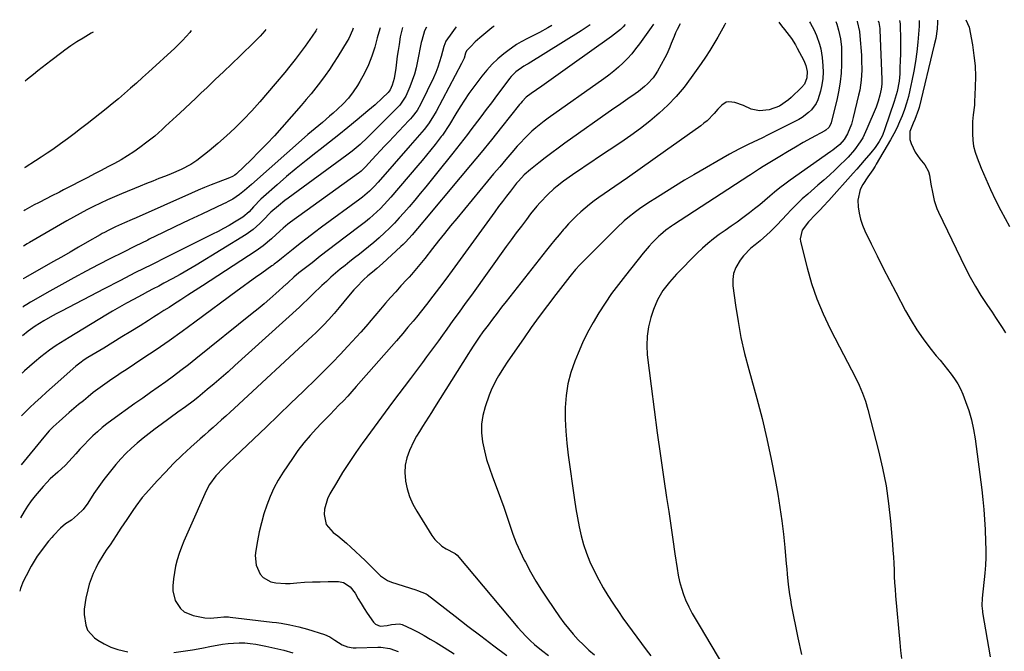
# Model space of a CAD drawing. Units: inches. Extents: x 1846754 to 1852059, y 452922 to 458225.
# Drawn here: x 1846809 to 1847255, y 457871 to 458157 of the extents above; entities that cross this region are included whole.
import ezdxf

# ---------------------------------------------------------------- set-up
doc = ezdxf.new("R2010")
doc.units = ezdxf.units.IN
doc.header["$MEASUREMENT"] = 0
doc.layers.add('7', color=7, linetype='Continuous')
doc.layers.add('8', color=7, linetype='Continuous')

msp = doc.modelspace()

# ---------------------------------------------------------------- linework, layer by layer
at = {"layer": '7', "color": 18}
for points in [[(1847178.6, 458156.29, 1784), (1847179.06, 458155.02, 1784), (1847179.79, 458152.3, 1784), (1847180.59, 458148.5, 1784), (1847181.06, 458144.64, 1784), (1847181.11, 458143.35, 1784), (1847181.13, 458142.06, 1784), (1847181.09, 458136.79, 1784), (1847180.92, 458132.88, 1784), (1847180.57, 458128.99, 1784), (1847179.94, 458125.13, 1784), (1847179.14, 458121.3, 1784), (1847176.45, 458110.39, 1784), (1847176.27, 458109.81, 1784), (1847175.38, 458108.25, 1784), (1847174.04, 458107.03, 1784), (1847173.52, 458106.71, 1784), (1847167.39, 458103.35, 1784), (1847163.8, 458101.35, 1784), (1847160.23, 458099.31, 1784), (1847156.69, 458097.24, 1784), (1847153.16, 458095.13, 1784), (1847145.53, 458090.49, 1784), (1847143.9, 458089.47, 1784), (1847139.9, 458086.77, 1784), (1847139.09, 458086.24, 1784), (1847104.98, 458064.01, 1784), (1847104.1, 458063.42, 1784), (1847101.49, 458061.6, 1784), (1847099.03, 458059.59, 1784), (1847098.26, 458058.86, 1784), (1847095.34, 458055.96, 1784), (1847093.92, 458054.45, 1784), (1847091.23, 458051.29, 1784), (1847083.13, 458041.14, 1784), (1847079.96, 458037.03, 1784), (1847076.89, 458032.85, 1784), (1847073.96, 458028.57, 1784), (1847071.12, 458024.23, 1784), (1847068.48, 458019.77, 1784), (1847065.99, 458015.23, 1784), (1847063.75, 458010.57, 1784), (1847061.67, 458005.82, 1784), (1847060.2, 458002.2, 1784), (1847058.45, 457997.11, 1784), (1847057.08, 457991.94, 1784), (1847056.28, 457986.65, 1784), (1847055.87, 457981.28, 1784), (1847055.88, 457975.86, 1784), (1847056.07, 457970.45, 1784), (1847056.52, 457965.06, 1784), (1847057.15, 457959.67, 1784), (1847060.01, 457939.37, 1784), (1847060.65, 457935.25, 1784), (1847061.37, 457931.16, 1784), (1847062.21, 457927.08, 1784), (1847063.12, 457923.02, 1784), (1847064.22, 457919.02, 1784), (1847065.5, 457915.09, 1784), (1847067.05, 457911.25, 1784), (1847068.77, 457907.47, 1784), (1847071.04, 457903.07, 1784), (1847073.04, 457899.48, 1784), (1847075.17, 457895.97, 1784), (1847077.39, 457892.51, 1784), (1847078.01, 457891.58, 1784), (1847080.01, 457888.64, 1784), (1847082.03, 457885.72, 1784), (1847084.08, 457882.81, 1784), (1847086.15, 457879.93, 1784), (1847088.25, 457877.06, 1784), (1847090.37, 457874.2, 1784), (1847092.5, 457871.36, 1784), (1847094.64, 457868.52, 1784)], [(1847188.19, 458156.42, 1782), (1847188.21, 458156.37, 1782), (1847189.27, 458151.7, 1782), (1847189.47, 458149.79, 1782), (1847190.1, 458141.02, 1782), (1847190.22, 458138.74, 1782), (1847190.26, 458134.18, 1782), (1847190, 458129.62, 1782), (1847189.35, 458125.11, 1782), (1847188.87, 458122.87, 1782), (1847186.44, 458112.76, 1782), (1847185.58, 458109.77, 1782), (1847183.85, 458105.38, 1782), (1847182.36, 458102.76, 1782), (1847180.33, 458100.53, 1782), (1847177.19, 458097.92, 1782), (1847176.29, 458097.26, 1782), (1847157.82, 458084.3, 1782), (1847155.43, 458082.56, 1782), (1847153.09, 458080.78, 1782), (1847150.8, 458078.91, 1782), (1847148.55, 458077, 1782), (1847146.32, 458075.07, 1782), (1847144.05, 458073.18, 1782), (1847141.74, 458071.35, 1782), (1847139.4, 458069.55, 1782), (1847136.42, 458067.31, 1782), (1847133.78, 458065.35, 1782), (1847131.11, 458063.41, 1782), (1847128.42, 458061.51, 1782), (1847125.72, 458059.64, 1782), (1847123.06, 458057.7, 1782), (1847120.49, 458055.67, 1782), (1847118.04, 458053.49, 1782), (1847115.67, 458051.21, 1782), (1847106.34, 458041.69, 1782), (1847103.1, 458038.09, 1782), (1847100.18, 458034.23, 1782), (1847097.73, 458030.09, 1782), (1847095.91, 458025.63, 1782), (1847094.71, 458021.98, 1782), (1847093.64, 458017.83, 1782), (1847092.94, 458013.63, 1782), (1847092.81, 458009.38, 1782), (1847093.05, 458005.1, 1782), (1847094.79, 457990.89, 1782), (1847096.13, 457980.33, 1782), (1847097.53, 457969.78, 1782), (1847099.02, 457959.24, 1782), (1847100.57, 457948.71, 1782), (1847101.82, 457940.4, 1782), (1847102.78, 457934.03, 1782), (1847103.73, 457927.66, 1782), (1847104.66, 457921.29, 1782), (1847105.58, 457914.91, 1782), (1847106.55, 457908.19, 1782), (1847107.08, 457905.2, 1782), (1847107.73, 457902.25, 1782), (1847108.58, 457899.34, 1782), (1847109.55, 457896.46, 1782), (1847110.46, 457894.04, 1782), (1847111.83, 457890.82, 1782), (1847113.47, 457887.73, 1782), (1847114.35, 457886.22, 1782), (1847116.14, 457883.2, 1782), (1847117.04, 457881.69, 1782), (1847127.2, 457864.63, 1782)], [(1847207.39, 458156.69, 1778), (1847207.64, 458155.3, 1778), (1847207.8, 458147.74, 1778), (1847207.83, 458144.66, 1778), (1847207.82, 458141.58, 1778), (1847207.74, 458138.51, 1778), (1847207.62, 458135.43, 1778), (1847207.48, 458132.5, 1778), (1847207.2, 458129.29, 1778), (1847206.32, 458124.5, 1778), (1847205.5, 458121.47, 1778), (1847205.02, 458119.97, 1778), (1847200.8, 458107.54, 1778), (1847199.63, 458104.62, 1778), (1847198.15, 458101.83, 1778), (1847196.41, 458099.2, 1778), (1847194.45, 458096.72, 1778), (1847191.44, 458093.26, 1778), (1847189.74, 458091.31, 1778), (1847188.03, 458089.37, 1778), (1847186.32, 458087.44, 1778), (1847175.35, 458075.09, 1778), (1847172.85, 458072.35, 1778), (1847171.58, 458071.01, 1778), (1847169.31, 458068.69, 1778), (1847166.07, 458065.38, 1778), (1847163.33, 458061.68, 1778), (1847162.37, 458057.74, 1778), (1847162.53, 458056.47, 1778), (1847165.5, 458044.62, 1778), (1847167.55, 458037.49, 1778), (1847169.92, 458030.49, 1778), (1847172.77, 458023.67, 1778), (1847175.95, 458016.97, 1778), (1847180.24, 458008.67, 1778), (1847182.04, 458005.21, 1778), (1847183.84, 458001.74, 1778), (1847185.64, 457998.28, 1778), (1847187.45, 457994.81, 1778), (1847189.13, 457991.3, 1778), (1847190.65, 457987.73, 1778), (1847191.92, 457984.06, 1778), (1847193.03, 457980.33, 1778), (1847197.92, 457961.53, 1778), (1847199.76, 457953.63, 1778), (1847201.33, 457945.69, 1778), (1847202.48, 457937.68, 1778), (1847203.37, 457929.62, 1778), (1847204.23, 457919.27, 1778), (1847204.45, 457916.35, 1778), (1847204.65, 457913.43, 1778), (1847204.79, 457910.5, 1778), (1847204.91, 457907.57, 1778), (1847205.03, 457904.64, 1778), (1847205.18, 457901.72, 1778), (1847205.38, 457898.8, 1778), (1847205.62, 457895.87, 1778), (1847207.52, 457874.6, 1778), (1847207.87, 457870.98, 1778), (1847208.26, 457867.36, 1778)], [(1847216.29, 458156.82, 1776), (1847216.34, 458155.83, 1776), (1847216.32, 458154.98, 1776), (1847216.28, 458154.13, 1776), (1847215.67, 458146.98, 1776), (1847215.2, 458142.57, 1776), (1847214.63, 458138.18, 1776), (1847213.9, 458133.8, 1776), (1847213.05, 458129.45, 1776), (1847212.14, 458125.19, 1776), (1847211.43, 458122.23, 1776), (1847210.62, 458119.3, 1776), (1847209.67, 458116.41, 1776), (1847208.62, 458113.55, 1776), (1847207.44, 458110.74, 1776), (1847206.17, 458107.98, 1776), (1847204.78, 458105.27, 1776), (1847203.3, 458102.61, 1776), (1847196.84, 458091.58, 1776), (1847196.33, 458090.74, 1776), (1847195.24, 458089.08, 1776), (1847192.97, 458085.84, 1776), (1847190.71, 458082.31, 1776), (1847189.59, 458080.06, 1776), (1847188.5, 458075.29, 1776), (1847188.59, 458072.23, 1776), (1847189.06, 458069.41, 1776), (1847189.71, 458066.65, 1776), (1847190.64, 458063.97, 1776), (1847191.75, 458061.35, 1776), (1847194.6, 458055.46, 1776), (1847197.3, 458049.95, 1776), (1847200.04, 458044.45, 1776), (1847202.84, 458038.99, 1776), (1847205.67, 458033.54, 1776), (1847210.16, 458025, 1776), (1847212.62, 458020.65, 1776), (1847215.24, 458016.41, 1776), (1847218.11, 458012.32, 1776), (1847221.15, 458008.35, 1776), (1847224.09, 458004.72, 1776), (1847225.78, 458002.64, 1776), (1847227.45, 458000.56, 1776), (1847229.13, 457998.47, 1776), (1847230.79, 457996.38, 1776), (1847232.35, 457994.22, 1776), (1847233.78, 457991.99, 1776), (1847235, 457989.64, 1776), (1847236.08, 457987.21, 1776), (1847237.35, 457983.96, 1776), (1847238.81, 457979.8, 1776), (1847240.06, 457975.59, 1776), (1847240.99, 457971.3, 1776), (1847241.71, 457966.95, 1776), (1847244.66, 457943.95, 1776), (1847245.18, 457939.44, 1776), (1847245.62, 457934.91, 1776), (1847245.95, 457930.38, 1776), (1847246.21, 457925.84, 1776), (1847246.44, 457920.3, 1776), (1847246.53, 457916.76, 1776), (1847246.5, 457913.22, 1776), (1847246.33, 457909.68, 1776), (1847246.2, 457907.91, 1776), (1847246.04, 457906.15, 1776), (1847244.86, 457894.67, 1776), (1847244.76, 457891.45, 1776), (1847244.87, 457889.84, 1776), (1847244.96, 457889.04, 1776), (1847245.08, 457888.25, 1776), (1847248.49, 457868.14, 1776)], [(1847224.61, 458156.94, 1774), (1847224.63, 458155.99, 1774), (1847224.48, 458153.02, 1774), (1847223.8, 458148.61, 1774), (1847223.17, 458145.69, 1774), (1847216.26, 458117.28, 1774), (1847216.01, 458116.36, 1774), (1847214.32, 458111.89, 1774), (1847213.54, 458110.14, 1774), (1847212.12, 458106.44, 1774), (1847212.11, 458102.8, 1774), (1847212.65, 458100.99, 1774), (1847214.56, 458096.97, 1774), (1847216.59, 458094.02, 1774), (1847218.92, 458091.32, 1774), (1847220.5, 458088.24, 1774), (1847220.96, 458086.53, 1774), (1847221.63, 458082.58, 1774), (1847222.33, 458078.82, 1774), (1847223.17, 458075.09, 1774), (1847224.39, 458071.49, 1774), (1847225.15, 458069.74, 1774), (1847237.21, 458044.7, 1774), (1847239.43, 458040.36, 1774), (1847241.78, 458036.1, 1774), (1847244.32, 458031.95, 1774), (1847247, 458027.87, 1774), (1847249.4, 458024.4, 1774), (1847250.95, 458022.11, 1774), (1847252.47, 458019.79, 1774), (1847253.94, 458017.44, 1774), (1847255.39, 458015.08, 1774)], [(1847237.54, 458157.12, 1772), (1847238.97, 458153.71, 1772), (1847240.45, 458145.65, 1772), (1847241.16, 458140.9, 1772), (1847241.65, 458136.12, 1772), (1847241.82, 458131.33, 1772), (1847241.77, 458126.52, 1772), (1847241.47, 458119.88, 1772), (1847241.38, 458118.38, 1772), (1847240.86, 458113.9, 1772), (1847240.52, 458110.92, 1772), (1847240.44, 458109.43, 1772), (1847240.42, 458105.28, 1772), (1847240.59, 458102.49, 1772), (1847240.97, 458099.74, 1772), (1847241.66, 458097.04, 1772), (1847242.56, 458094.39, 1772), (1847244.42, 458089.78, 1772), (1847246.48, 458084.88, 1772), (1847248.65, 458080.04, 1772), (1847250.97, 458075.27, 1772), (1847253.4, 458070.54, 1772), (1847257.29, 458063.24, 1772)], [(1847067.15, 458154.71, 1798), (1847065.34, 458153.5, 1798), (1847063.04, 458152.03, 1798), (1847039.07, 458137.16, 1798), (1847038.42, 458136.75, 1798), (1847037.1, 458135.97, 1798), (1847033.51, 458133.49, 1798), (1847031.32, 458131.3, 1798), (1847030.67, 458130.5, 1798), (1847027.15, 458125.82, 1798), (1847024.76, 458122.65, 1798), (1847022.38, 458119.48, 1798), (1847020, 458116.31, 1798), (1847017.62, 458113.13, 1798), (1847013.1, 458107.11, 1798), (1847011.5, 458104.99, 1798), (1847009.88, 458102.88, 1798), (1847008.24, 458100.79, 1798), (1847006.59, 458098.7, 1798), (1847004.88, 458096.57, 1798), (1847002.43, 458093.51, 1798), (1846999.98, 458090.45, 1798), (1846997.54, 458087.4, 1798), (1846995.09, 458084.34, 1798), (1846992.63, 458081.3, 1798), (1846990.15, 458078.27, 1798), (1846987.64, 458075.27, 1798), (1846985.1, 458072.29, 1798), (1846982.77, 458069.58, 1798), (1846980.65, 458067.2, 1798), (1846978.48, 458064.86, 1798), (1846976.23, 458062.59, 1798), (1846973.93, 458060.37, 1798), (1846971.57, 458058.22, 1798), (1846969.17, 458056.12, 1798), (1846966.71, 458054.08, 1798), (1846964.21, 458052.09, 1798), (1846962.58, 458050.82, 1798), (1846960.4, 458049.11, 1798), (1846958.22, 458047.39, 1798), (1846956.05, 458045.65, 1798), (1846953.89, 458043.9, 1798), (1846951.77, 458042.12, 1798), (1846949.67, 458040.3, 1798), (1846947.62, 458038.44, 1798), (1846945.6, 458036.53, 1798), (1846941.48, 458032.56, 1798), (1846940.72, 458031.83, 1798), (1846939.22, 458030.37, 1798), (1846936.96, 458028.18, 1798), (1846936.19, 458027.47, 1798), (1846935.42, 458026.76, 1798), (1846906.15, 458000.2, 1798), (1846903.06, 457997.43, 1798), (1846899.93, 457994.68, 1798), (1846896.77, 457991.99, 1798), (1846893.58, 457989.32, 1798), (1846889.36, 457985.83, 1798), (1846887.14, 457984.06, 1798), (1846883.73, 457981.52, 1798), (1846880.29, 457979.03, 1798), (1846872.75, 457973.58, 1798), (1846869.97, 457971.52, 1798), (1846867.22, 457969.43, 1798), (1846864.51, 457967.27, 1798), (1846861.83, 457965.08, 1798), (1846859.24, 457962.79, 1798), (1846856.74, 457960.42, 1798), (1846854.37, 457957.92, 1798), (1846852.08, 457955.33, 1798), (1846851.52, 457954.66, 1798), (1846849.07, 457951.63, 1798), (1846846.69, 457948.55, 1798), (1846844.43, 457945.38, 1798), (1846842.23, 457942.16, 1798), (1846839.43, 457937.88, 1798), (1846837.27, 457935.03, 1798), (1846834.75, 457932.48, 1798), (1846831.99, 457930.18, 1798), (1846829.37, 457928.53, 1798), (1846827.03, 457926.53, 1798), (1846823.86, 457923.13, 1798), (1846823.12, 457922.31, 1798), (1846821.69, 457920.64, 1798), (1846819.65, 457918.04, 1798), (1846817.54, 457915.19, 1798), (1846816.53, 457913.74, 1798), (1846814.64, 457910.74, 1798), (1846813.77, 457909.2, 1798), (1846811.42, 457904.88, 1798), (1846810.87, 457903.81, 1798), (1846809.78, 457901.51, 1798), (1846808.96, 457899.1, 1798), (1846808.56, 457897.87, 1798), (1846808.56, 457897.84, 1798)], [(1847023.59, 458154.1, 1802), (1847023.4, 458153.97, 1802), (1847021.71, 458152.64, 1802), (1847017.21, 458148.93, 1802), (1847015.07, 458147.05, 1802), (1847013.05, 458145.03, 1802), (1847011.12, 458142.92, 1802), (1847010.71, 458141.93, 1802), (1847009.99, 458139.72, 1802), (1847008.9, 458137.27, 1802), (1846997.36, 458115.53, 1802), (1846995.71, 458112.68, 1802), (1846993.83, 458109.89, 1802), (1846991.87, 458107.34, 1802), (1846988.73, 458103.67, 1802), (1846985.54, 458100.03, 1802), (1846971.1, 458083.47, 1802), (1846969.19, 458081.39, 1802), (1846967.16, 458079.4, 1802), (1846963.92, 458076.64, 1802), (1846962.8, 458075.78, 1802), (1846945.43, 458062.98, 1802), (1846942.16, 458060.54, 1802), (1846938.91, 458058.07, 1802), (1846935.7, 458055.56, 1802), (1846932.51, 458053.02, 1802), (1846927.25, 458048.76, 1802), (1846925.62, 458047.47, 1802), (1846923.96, 458046.21, 1802), (1846923.4, 458045.8, 1802), (1846922.84, 458045.4, 1802), (1846918.34, 458042.2, 1802), (1846915.52, 458040.19, 1802), (1846912.72, 458038.16, 1802), (1846909.93, 458036.13, 1802), (1846907.14, 458034.08, 1802), (1846887.99, 458019.91, 1802), (1846882.18, 458015.68, 1802), (1846876.32, 458011.52, 1802), (1846870.41, 458007.44, 1802), (1846864.45, 458003.43, 1802), (1846856.78, 457998.35, 1802), (1846854.63, 457996.92, 1802), (1846852.48, 457995.47, 1802), (1846850.33, 457994.02, 1802), (1846848.2, 457992.55, 1802), (1846846.08, 457991.06, 1802), (1846844, 457989.53, 1802), (1846841.94, 457987.96, 1802), (1846839.59, 457986.08, 1802), (1846837.43, 457984.3, 1802), (1846835.27, 457982.51, 1802), (1846833.13, 457980.7, 1802), (1846831, 457978.88, 1802), (1846826.42, 457974.94, 1802), (1846823.66, 457972.41, 1802), (1846821.91, 457970.62, 1802), (1846819.44, 457967.81, 1802), (1846809.19, 457955.26, 1802)], [(1847006.39, 458153.86, 1804), (1847005.96, 458153.25, 1804), (1847004.45, 458151.2, 1804), (1847001.72, 458147.41, 1804), (1847000.77, 458144.91, 1804), (1846999.61, 458140.43, 1804), (1846998.9, 458137.96, 1804), (1846998.1, 458135.52, 1804), (1846997.15, 458133.13, 1804), (1846996.1, 458130.77, 1804), (1846990.44, 458118.98, 1804), (1846988.67, 458115.92, 1804), (1846986.51, 458113.1, 1804), (1846985.73, 458112.21, 1804), (1846984.94, 458111.33, 1804), (1846975.87, 458101.77, 1804), (1846973.98, 458099.75, 1804), (1846972.08, 458097.72, 1804), (1846970.21, 458095.68, 1804), (1846968.34, 458093.64, 1804), (1846965.34, 458090.34, 1804), (1846963.41, 458088.45, 1804), (1846962.57, 458087.76, 1804), (1846962.14, 458087.44, 1804), (1846931.31, 458065.29, 1804), (1846930.16, 458064.44, 1804), (1846927.96, 458062.62, 1804), (1846924.8, 458059.71, 1804), (1846922.69, 458057.78, 1804), (1846918.91, 458054.59, 1804), (1846915.73, 458052.33, 1804), (1846891.43, 458036.45, 1804), (1846888.14, 458034.3, 1804), (1846884.84, 458032.16, 1804), (1846881.54, 458030.02, 1804), (1846878.23, 458027.89, 1804), (1846876.31, 458026.65, 1804), (1846873.96, 458025.14, 1804), (1846871.6, 458023.64, 1804), (1846869.24, 458022.15, 1804), (1846866.88, 458020.66, 1804), (1846863.12, 458018.3, 1804), (1846859.01, 458015.74, 1804), (1846854.9, 458013.2, 1804), (1846850.77, 458010.67, 1804), (1846846.64, 458008.16, 1804), (1846839.48, 458003.84, 1804), (1846837.82, 458002.78, 1804), (1846835.85, 458001.38, 1804), (1846834.08, 457999.9, 1804), (1846823.24, 457990.44, 1804), (1846820.64, 457988.14, 1804), (1846818.07, 457985.81, 1804), (1846815.54, 457983.44, 1804), (1846813.03, 457981.03, 1804), (1846810.57, 457978.58, 1804), (1846809.43, 457977.4, 1804)], [(1846993, 458153.67, 1806), (1846992.03, 458152.03, 1806), (1846990.8, 458147.7, 1806), (1846990.62, 458146.82, 1806), (1846988.95, 458138.24, 1806), (1846988.28, 458135.28, 1806), (1846987.48, 458132.36, 1806), (1846986.5, 458129.5, 1806), (1846985.4, 458126.67, 1806), (1846983.58, 458122.41, 1806), (1846981.22, 458118.79, 1806), (1846980.73, 458118.25, 1806), (1846980.23, 458117.73, 1806), (1846966.22, 458103.68, 1806), (1846962.86, 458100.51, 1806), (1846959.32, 458097.54, 1806), (1846958.1, 458096.6, 1806), (1846956.87, 458095.68, 1806), (1846930.24, 458076.18, 1806), (1846928.75, 458075.07, 1806), (1846925.83, 458072.76, 1806), (1846922.38, 458069.85, 1806), (1846921.6, 458069.13, 1806), (1846919.47, 458066.77, 1806), (1846917.41, 458064.65, 1806), (1846914.46, 458061.96, 1806), (1846911.18, 458059.66, 1806), (1846888.53, 458045.79, 1806), (1846884.94, 458043.64, 1806), (1846881.32, 458041.54, 1806), (1846877.66, 458039.52, 1806), (1846873.97, 458037.54, 1806), (1846871.6, 458036.3, 1806), (1846869.08, 458034.98, 1806), (1846866.56, 458033.65, 1806), (1846864.05, 458032.31, 1806), (1846860.17, 458030.22, 1806), (1846856.99, 458028.48, 1806), (1846853.83, 458026.7, 1806), (1846850.7, 458024.88, 1806), (1846847.58, 458023.03, 1806), (1846830.98, 458013, 1806), (1846827.06, 458010.54, 1806), (1846825.14, 458009.27, 1806), (1846822.08, 458007.17, 1806), (1846818.21, 458004.27, 1806), (1846815.26, 458001.83, 1806), (1846812.97, 457999.84, 1806), (1846810.72, 457997.8, 1806), (1846809.97, 457997.12, 1806), (1846809.64, 457996.82, 1806)], [(1846982.16, 458153.51, 1808), (1846981.5, 458151.13, 1808), (1846981.11, 458149.27, 1808), (1846980.54, 458145.84, 1808), (1846980.14, 458143.17, 1808), (1846979.75, 458140.51, 1808), (1846979.37, 458137.84, 1808), (1846979.01, 458135.17, 1808), (1846978.34, 458130.49, 1808), (1846977.42, 458127.35, 1808), (1846976.57, 458125.32, 1808), (1846975.57, 458124.08, 1808), (1846972.85, 458121.47, 1808), (1846969.69, 458118.55, 1808), (1846968.07, 458117.14, 1808), (1846966.42, 458115.75, 1808), (1846961.49, 458111.68, 1808), (1846957.35, 458108.29, 1808), (1846953.2, 458104.92, 1808), (1846949.01, 458101.6, 1808), (1846944.8, 458098.29, 1808), (1846942.82, 458096.75, 1808), (1846938.36, 458093.2, 1808), (1846933.93, 458089.61, 1808), (1846929.57, 458085.94, 1808), (1846925.25, 458082.22, 1808), (1846919.06, 458076.8, 1808), (1846917.88, 458075.73, 1808), (1846914.6, 458072.29, 1808), (1846912.51, 458069.9, 1808), (1846909.72, 458067.5, 1808), (1846905.92, 458065.24, 1808), (1846903.47, 458063.83, 1808), (1846901, 458062.45, 1808), (1846898.5, 458061.12, 1808), (1846895.99, 458059.83, 1808), (1846875.44, 458049.6, 1808), (1846868.27, 458046, 1808), (1846861.11, 458042.38, 1808), (1846853.97, 458038.72, 1808), (1846846.84, 458035.03, 1808), (1846827.5, 458024.96, 1808), (1846825.47, 458023.89, 1808), (1846823.45, 458022.79, 1808), (1846819.46, 458020.51, 1808), (1846815.55, 458018.1, 1808), (1846812.44, 458015.85, 1808), (1846809.83, 458013.75, 1808)], [(1846959.72, 458153.2, 1812), (1846959.48, 458152.4, 1812), (1846957.75, 458148.52, 1812), (1846957.05, 458147.3, 1812), (1846952.76, 458140.38, 1812), (1846950.89, 458137.47, 1812), (1846948.98, 458134.59, 1812), (1846946.99, 458131.76, 1812), (1846944.94, 458128.96, 1812), (1846942.83, 458126.22, 1812), (1846940.68, 458123.51, 1812), (1846938.47, 458120.85, 1812), (1846936.21, 458118.22, 1812), (1846927.42, 458108.2, 1812), (1846924.03, 458104.45, 1812), (1846920.58, 458100.75, 1812), (1846917.04, 458097.15, 1812), (1846913.43, 458093.61, 1812), (1846906.77, 458087.25, 1812), (1846906.09, 458086.67, 1812), (1846904.96, 458085.93, 1812), (1846903.73, 458085.37, 1812), (1846898.47, 458083.4, 1812), (1846895.43, 458082.23, 1812), (1846892.4, 458081.02, 1812), (1846889.4, 458079.76, 1812), (1846886.41, 458078.46, 1812), (1846861.29, 458067.31, 1812), (1846859.57, 458066.54, 1812), (1846856.13, 458065.01, 1812), (1846852, 458063.15, 1812), (1846848.97, 458061.68, 1812), (1846846.98, 458060.64, 1812), (1846846, 458060.1, 1812), (1846845.02, 458059.55, 1812), (1846839.17, 458056.18, 1812), (1846835.27, 458053.94, 1812), (1846831.37, 458051.7, 1812), (1846827.46, 458049.46, 1812), (1846823.56, 458047.23, 1812), (1846811.19, 458040.16, 1812), (1846810.14, 458039.53, 1812), (1846810.11, 458039.51, 1812)], [(1846943.26, 458152.96, 1814), (1846942.75, 458152.12, 1814), (1846941.12, 458149.65, 1814), (1846937.9, 458145.12, 1814), (1846935.68, 458142.08, 1814), (1846933.42, 458139.07, 1814), (1846931.09, 458136.11, 1814), (1846928.72, 458133.18, 1814), (1846924.42, 458128.01, 1814), (1846920.93, 458123.89, 1814), (1846917.38, 458119.83, 1814), (1846913.74, 458115.84, 1814), (1846910.04, 458111.91, 1814), (1846909.74, 458111.59, 1814), (1846906.08, 458107.94, 1814), (1846902.32, 458104.38, 1814), (1846898.43, 458100.99, 1814), (1846894.44, 458097.69, 1814), (1846888.9, 458093.32, 1814), (1846886.21, 458091.42, 1814), (1846881.83, 458089.15, 1814), (1846877.27, 458087.22, 1814), (1846874.59, 458086.18, 1814), (1846871.71, 458085.06, 1814), (1846868.84, 458083.92, 1814), (1846865.97, 458082.77, 1814), (1846863.11, 458081.6, 1814), (1846854.66, 458078.13, 1814), (1846851.48, 458076.78, 1814), (1846848.31, 458075.38, 1814), (1846845.18, 458073.9, 1814), (1846842.08, 458072.38, 1814), (1846839, 458070.8, 1814), (1846835.94, 458069.18, 1814), (1846832.91, 458067.51, 1814), (1846829.89, 458065.81, 1814), (1846812.96, 458056.06, 1814), (1846811.98, 458055.48, 1814), (1846810.28, 458054.35, 1814)], [(1846920.08, 458152.64, 1816), (1846919.74, 458152.13, 1816), (1846917.51, 458149.57, 1816), (1846915.61, 458147.66, 1816), (1846914.97, 458147.04, 1816), (1846908.46, 458140.74, 1816), (1846904.73, 458137.14, 1816), (1846900.99, 458133.54, 1816), (1846897.24, 458129.95, 1816), (1846893.48, 458126.37, 1816), (1846890.71, 458123.73, 1816), (1846888.34, 458121.47, 1816), (1846885.95, 458119.23, 1816), (1846883.56, 458116.99, 1816), (1846881.16, 458114.76, 1816), (1846879.63, 458113.34, 1816), (1846878, 458111.82, 1816), (1846874.73, 458108.78, 1816), (1846873.09, 458107.25, 1816), (1846869.75, 458104.3, 1816), (1846868.02, 458102.9, 1816), (1846866.25, 458101.53, 1816), (1846863.08, 458099.16, 1816), (1846860.29, 458097.19, 1816), (1846857.45, 458095.3, 1816), (1846854.51, 458093.55, 1816), (1846851.52, 458091.9, 1816), (1846848.49, 458090.31, 1816), (1846845.46, 458088.73, 1816), (1846842.42, 458087.15, 1816), (1846839.38, 458085.57, 1816), (1846828.49, 458079.93, 1816), (1846826.59, 458078.95, 1816), (1846822.77, 458077.02, 1816), (1846820.85, 458076.07, 1816), (1846817.04, 458074.12, 1816), (1846815.15, 458073.1, 1816), (1846810.89, 458070.71, 1816), (1846810.45, 458070.44, 1816)], [(1846886.27, 458152.16, 1818), (1846885.69, 458151.37, 1818), (1846882.41, 458147.69, 1818), (1846878.88, 458144.25, 1818), (1846866.9, 458133.27, 1818), (1846864.21, 458130.82, 1818), (1846861.52, 458128.39, 1818), (1846858.8, 458125.99, 1818), (1846856.07, 458123.59, 1818), (1846853.32, 458121.23, 1818), (1846850.54, 458118.89, 1818), (1846847.72, 458116.61, 1818), (1846844.88, 458114.35, 1818), (1846839.16, 458109.87, 1818), (1846836.18, 458107.57, 1818), (1846833.19, 458105.3, 1818), (1846830.16, 458103.06, 1818), (1846827.13, 458100.84, 1818), (1846823.57, 458098.31, 1818), (1846820.97, 458096.52, 1818), (1846818.34, 458094.77, 1818), (1846815.69, 458093.06, 1818), (1846811.07, 458090.11, 1818), (1846810.67, 458089.88, 1818)], [(1847083.06, 458154.94, 1796), (1847082.09, 458153.86, 1796), (1847080.85, 458152.7, 1796), (1847078.25, 458150.5, 1796), (1847076.89, 458149.48, 1796), (1847058.01, 458135.98, 1796), (1847054.84, 458133.72, 1796), (1847051.66, 458131.47, 1796), (1847048.47, 458129.25, 1796), (1847045.27, 458127.03, 1796), (1847040.36, 458123.65, 1796), (1847038.23, 458121.95, 1796), (1847036.31, 458120, 1796), (1847035.72, 458119.32, 1796), (1847035.14, 458118.61, 1796), (1847027.02, 458108.44, 1796), (1847022.37, 458102.65, 1796), (1847017.69, 458096.9, 1796), (1847012.97, 458091.17, 1796), (1847008.22, 458085.47, 1796), (1846992.03, 458066.2, 1796), (1846991.24, 458065.25, 1796), (1846988.88, 458062.41, 1796), (1846986.48, 458059.6, 1796), (1846983.39, 458056.22, 1796), (1846982.36, 458055.2, 1796), (1846981.31, 458054.2, 1796), (1846973.1, 458046.57, 1796), (1846970.5, 458044.27, 1796), (1846968.52, 458042.64, 1796), (1846966.43, 458040.93, 1796), (1846964.43, 458039.12, 1796), (1846961.28, 458035.86, 1796), (1846960.05, 458034.52, 1796), (1846957.69, 458031.77, 1796), (1846953.35, 458026.53, 1796), (1846952.58, 458025.61, 1796), (1846951.05, 458023.78, 1796), (1846948.72, 458021.07, 1796), (1846946.33, 458018.54, 1796), (1846945.11, 458017.31, 1796), (1846942.63, 458014.88, 1796), (1846941.37, 458013.69, 1796), (1846905.84, 457980.83, 1796), (1846903.93, 457979.07, 1796), (1846902.01, 457977.32, 1796), (1846900.08, 457975.58, 1796), (1846898.14, 457973.86, 1796), (1846896.19, 457972.13, 1796), (1846894.25, 457970.41, 1796), (1846892.31, 457968.68, 1796), (1846890.38, 457966.95, 1796), (1846886.19, 457963.21, 1796), (1846882.23, 457959.54, 1796), (1846878.34, 457955.79, 1796), (1846874.59, 457951.92, 1796), (1846870.91, 457947.96, 1796), (1846865.73, 457942.2, 1796), (1846864.15, 457940.36, 1796), (1846861.19, 457936.53, 1796), (1846859.8, 457934.54, 1796), (1846857.12, 457930.49, 1796), (1846855.78, 457928.46, 1796), (1846854.44, 457926.43, 1796), (1846852.28, 457923.16, 1796), (1846850.89, 457921.08, 1796), (1846849.5, 457919, 1796), (1846848.11, 457916.92, 1796), (1846846.71, 457914.85, 1796), (1846844.12, 457910.59, 1796), (1846843, 457908.36, 1796), (1846841.89, 457905.91, 1796), (1846840.95, 457903.48, 1796), (1846840.1, 457901.03, 1796), (1846839.38, 457898.54, 1796), (1846838.47, 457894.73, 1796), (1846837.78, 457889.77, 1796), (1846837.77, 457887.28, 1796), (1846838.47, 457882.44, 1796), (1846839.37, 457880.3, 1796), (1846842.54, 457876.81, 1796), (1846843.99, 457875.76, 1796), (1846846.86, 457873.98, 1796), (1846849.84, 457872.48, 1796), (1846853, 457871.41, 1796), (1846857.56, 457870.39, 1796)], [(1847095.85, 458155.12, 1794), (1847094.82, 458153.6, 1794), (1847089.5, 458146.13, 1794), (1847087.79, 458143.86, 1794), (1847086.01, 458141.66, 1794), (1847084.11, 458139.56, 1794), (1847082.13, 458137.53, 1794), (1847080.04, 458135.6, 1794), (1847077.91, 458133.74, 1794), (1847075.68, 458131.98, 1794), (1847073.41, 458130.29, 1794), (1847048.16, 458112.45, 1794), (1847046.25, 458111.04, 1794), (1847042.54, 458108.07, 1794), (1847040.76, 458106.5, 1794), (1847037.34, 458103.2, 1794), (1847035.71, 458101.47, 1794), (1847034.13, 458099.7, 1794), (1847031.68, 458096.87, 1794), (1847028.91, 458093.64, 1794), (1847026.15, 458090.4, 1794), (1847023.42, 458087.15, 1794), (1847020.69, 458083.89, 1794), (1847006.71, 458067.01, 1794), (1847003.91, 458063.6, 1794), (1847001.14, 458060.19, 1794), (1846998.4, 458056.74, 1794), (1846995.69, 458053.28, 1794), (1846992.22, 458048.82, 1794), (1846989.27, 458045.13, 1794), (1846986.21, 458041.53, 1794), (1846985.15, 458040.36, 1794), (1846984.09, 458039.2, 1794), (1846981.41, 458036.35, 1794), (1846979.02, 458033.75, 1794), (1846976.66, 458031.13, 1794), (1846974.34, 458028.47, 1794), (1846972.05, 458025.78, 1794), (1846966.95, 458019.7, 1794), (1846966.5, 458019.15, 1794), (1846963.26, 458015.36, 1794), (1846957.34, 458008.98, 1794), (1846953.87, 458005.29, 1794), (1846950.36, 458001.64, 1794), (1846946.8, 457998.04, 1794), (1846943.19, 457994.48, 1794), (1846937.05, 457988.51, 1794), (1846931.48, 457983.11, 1794), (1846925.9, 457977.73, 1794), (1846920.3, 457972.36, 1794), (1846914.68, 457967, 1794), (1846905.9, 457958.65, 1794), (1846903.44, 457956.31, 1794), (1846900.9, 457953.9, 1794), (1846897.54, 457950.3, 1794), (1846894.67, 457946.31, 1794), (1846893.16, 457943.4, 1794), (1846885.39, 457926.08, 1794), (1846884.2, 457923.34, 1794), (1846883.04, 457920.59, 1794), (1846881.94, 457917.81, 1794), (1846880.89, 457915.02, 1794), (1846879.97, 457912.19, 1794), (1846879.21, 457909.32, 1794), (1846878.68, 457906.4, 1794), (1846878.3, 457903.45, 1794), (1846878.03, 457900.29, 1794), (1846878.05, 457898.02, 1794), (1846879.1, 457893.73, 1794), (1846881.53, 457889.99, 1794), (1846883.15, 457888.57, 1794), (1846887.18, 457886.9, 1794), (1846892.52, 457885.89, 1794), (1846894.9, 457885.64, 1794), (1846898.27, 457885.91, 1794), (1846901.13, 457886.23, 1794), (1846903.28, 457886.26, 1794), (1846903.99, 457886.19, 1794), (1846922.99, 457883.9, 1794), (1846925.01, 457883.63, 1794), (1846927.03, 457883.34, 1794), (1846931.05, 457882.63, 1794), (1846935.03, 457881.75, 1794), (1846938.96, 457880.67, 1794), (1846946.75, 457878.29, 1794), (1846949.21, 457877.24, 1794), (1846951.43, 457875.64, 1794), (1846954.7, 457873.52, 1794), (1846957.17, 457872.66, 1794), (1846959.73, 457872.27, 1794), (1846961.04, 457872.24, 1794), (1846970.89, 457872.55, 1794), (1846972.26, 457872.54, 1794), (1846976.32, 457871.96, 1794), (1846980.18, 457870.56, 1794)], [(1847107.93, 458155.29, 1792), (1847106.67, 458152.72, 1792), (1847105.92, 458151.14, 1792), (1847105.21, 458149.53, 1792), (1847103.93, 458146.27, 1792), (1847103.3, 458144.63, 1792), (1847101.87, 458141.44, 1792), (1847101.06, 458139.88, 1792), (1847097.66, 458133.7, 1792), (1847096.71, 458132.15, 1792), (1847095.67, 458130.67, 1792), (1847093.22, 458127.99, 1792), (1847091.86, 458126.77, 1792), (1847089.01, 458124.5, 1792), (1847087.52, 458123.44, 1792), (1847084.19, 458121.18, 1792), (1847082.08, 458119.72, 1792), (1847079.97, 458118.26, 1792), (1847077.88, 458116.78, 1792), (1847055.7, 458101.07, 1792), (1847052.72, 458098.91, 1792), (1847049.75, 458096.72, 1792), (1847046.82, 458094.49, 1792), (1847043.92, 458092.22, 1792), (1847040.15, 458089.23, 1792), (1847037.27, 458086.69, 1792), (1847034.64, 458083.9, 1792), (1847033.81, 458082.92, 1792), (1847030.98, 458079.35, 1792), (1847029.19, 458077.04, 1792), (1847027.42, 458074.72, 1792), (1847025.67, 458072.38, 1792), (1847023.95, 458070.03, 1792), (1847004.59, 458043.38, 1792), (1847001.72, 458039.48, 1792), (1846998.83, 458035.6, 1792), (1846995.9, 458031.76, 1792), (1846992.93, 458027.94, 1792), (1846988.46, 458022.24, 1792), (1846986.94, 458020.35, 1792), (1846984.57, 458017.59, 1792), (1846982.21, 458014.82, 1792), (1846980.28, 458012.51, 1792), (1846979.37, 458011.43, 1792), (1846961.12, 457990.69, 1792), (1846959.19, 457988.54, 1792), (1846957.25, 457986.41, 1792), (1846955.28, 457984.3, 1792), (1846953.28, 457982.22, 1792), (1846951.27, 457980.15, 1792), (1846949.26, 457978.07, 1792), (1846947.26, 457976, 1792), (1846945.25, 457973.92, 1792), (1846943.16, 457971.74, 1792), (1846940.2, 457968.5, 1792), (1846937.36, 457965.16, 1792), (1846934.7, 457961.68, 1792), (1846932.16, 457958.1, 1792), (1846928, 457951.87, 1792), (1846925.8, 457948.3, 1792), (1846923.8, 457944.63, 1792), (1846922.08, 457940.83, 1792), (1846920.55, 457936.92, 1792), (1846919.27, 457932.92, 1792), (1846918.12, 457928.88, 1792), (1846917.16, 457924.8, 1792), (1846916.34, 457920.68, 1792), (1846915.56, 457916.29, 1792), (1846915.36, 457914.06, 1792), (1846915.82, 457909.69, 1792), (1846917.57, 457905.62, 1792), (1846918.87, 457904.1, 1792), (1846922.47, 457902.2, 1792), (1846924.63, 457901.76, 1792), (1846928.99, 457901.39, 1792), (1846931.2, 457901.45, 1792), (1846934.15, 457901.69, 1792), (1846937.7, 457901.93, 1792), (1846941.25, 457902.12, 1792), (1846944.81, 457902.22, 1792), (1846948.37, 457902.26, 1792), (1846953.01, 457902.26, 1792), (1846955.36, 457901.87, 1792), (1846958.39, 457899.92, 1792), (1846960.64, 457897.02, 1792), (1846962.06, 457894.46, 1792), (1846963.34, 457892.25, 1792), (1846964.67, 457890.07, 1792), (1846966.07, 457887.94, 1792), (1846968.95, 457883.85, 1792), (1846969.83, 457882.99, 1792), (1846971.93, 457882.1, 1792), (1846975.17, 457882.37, 1792), (1846977.08, 457882.73, 1792), (1846980.78, 457883.1, 1792), (1846981.97, 457882.82, 1792), (1846986.42, 457880.72, 1792), (1846989.19, 457879.27, 1792), (1846991.94, 457877.77, 1792), (1846994.64, 457876.21, 1792), (1846997.32, 457874.59, 1792), (1847000.97, 457872.31, 1792), (1847005.45, 457869.53, 1792)], [(1847152.67, 458155.92, 1788), (1847153.95, 458154.31, 1788), (1847155.31, 458152.69, 1788), (1847157.4, 458149.96, 1788), (1847158.4, 458148.56, 1788), (1847160.24, 458145.66, 1788), (1847161.07, 458144.16, 1788), (1847164.02, 458138.57, 1788), (1847164.95, 458136.37, 1788), (1847165.56, 458133.69, 1788), (1847165.44, 458130.71, 1788), (1847164.28, 458127.93, 1788), (1847163, 458126.37, 1788), (1847158.32, 458121.82, 1788), (1847157.08, 458120.72, 1788), (1847152.96, 458117.93, 1788), (1847148.31, 458116.25, 1788), (1847144, 458115.81, 1788), (1847140.2, 458116.5, 1788), (1847136.61, 458118.17, 1788), (1847132.73, 458119.62, 1788), (1847129.96, 458119.93, 1788), (1847128.83, 458119.72, 1788), (1847126.85, 458118.42, 1788), (1847125.1, 458116.51, 1788), (1847123.37, 458114.58, 1788), (1847120.15, 458111.28, 1788), (1847118.77, 458110.12, 1788), (1847117.34, 458109.03, 1788), (1847101.26, 458097.57, 1788), (1847095.54, 458093.51, 1788), (1847089.82, 458089.47, 1788), (1847084.08, 458085.45, 1788), (1847078.33, 458081.45, 1788), (1847071.1, 458076.43, 1788), (1847068.99, 458074.91, 1788), (1847066.92, 458073.34, 1788), (1847064.91, 458071.69, 1788), (1847062.95, 458069.99, 1788), (1847061.04, 458068.22, 1788), (1847059.19, 458066.41, 1788), (1847057.41, 458064.52, 1788), (1847055.67, 458062.58, 1788), (1847055.1, 458061.91, 1788), (1847053.13, 458059.6, 1788), (1847051.18, 458057.26, 1788), (1847049.26, 458054.9, 1788), (1847047.36, 458052.53, 1788), (1847029.09, 458029.34, 1788), (1847027.01, 458026.67, 1788), (1847024.94, 458023.99, 1788), (1847022.89, 458021.29, 1788), (1847020.86, 458018.58, 1788), (1847018.58, 458015.51, 1788), (1847016.85, 458013.12, 1788), (1847014.36, 458009.45, 1788), (1847012.75, 458006.97, 1788), (1847011.96, 458005.72, 1788), (1846996.66, 457981.16, 1788), (1846995.3, 457978.99, 1788), (1846993.92, 457976.83, 1788), (1846992.53, 457974.68, 1788), (1846991.13, 457972.53, 1788), (1846989.76, 457970.36, 1788), (1846988.46, 457968.16, 1788), (1846987.26, 457965.9, 1788), (1846985.24, 457961.72, 1788), (1846984.05, 457958.41, 1788), (1846983.27, 457955.05, 1788), (1846983.12, 457951.6, 1788), (1846983.39, 457948.09, 1788), (1846983.42, 457947.86, 1788), (1846984.25, 457944.28, 1788), (1846985.34, 457940.79, 1788), (1846986.83, 457937.45, 1788), (1846988.58, 457934.21, 1788), (1846995.4, 457923.21, 1788), (1846996.74, 457921.39, 1788), (1847000, 457918.36, 1788), (1847001.91, 457917.16, 1788), (1847005.64, 457915.21, 1788), (1847005.99, 457915.02, 1788), (1847006.93, 457914.27, 1788), (1847034.33, 457881.43, 1788), (1847036.12, 457879.4, 1788), (1847037.97, 457877.44, 1788), (1847039.93, 457875.59, 1788), (1847041.96, 457873.8, 1788), (1847045.09, 457871.23, 1788), (1847048.35, 457868.75, 1788)], [(1847166.6, 458156.12, 1786), (1847167.05, 458155.41, 1786), (1847168.5, 458152.69, 1786), (1847169.73, 458149.87, 1786), (1847171.14, 458145.95, 1786), (1847171.69, 458143.97, 1786), (1847172.34, 458139.9, 1786), (1847172.68, 458136.23, 1786), (1847172.78, 458133.3, 1786), (1847172.67, 458130.39, 1786), (1847172.25, 458127.51, 1786), (1847171.62, 458124.64, 1786), (1847170.41, 458120.79, 1786), (1847169.64, 458119.17, 1786), (1847167.5, 458116.27, 1786), (1847166.18, 458115, 1786), (1847163.27, 458112.82, 1786), (1847161.69, 458111.91, 1786), (1847147.51, 458104.68, 1786), (1847145.36, 458103.6, 1786), (1847141.04, 458101.5, 1786), (1847138.86, 458100.48, 1786), (1847134.54, 458098.36, 1786), (1847130.32, 458096.06, 1786), (1847114.17, 458086.75, 1786), (1847110, 458084.3, 1786), (1847105.84, 458081.81, 1786), (1847101.73, 458079.26, 1786), (1847097.64, 458076.67, 1786), (1847093.26, 458073.85, 1786), (1847089.55, 458071.34, 1786), (1847087.74, 458070.03, 1786), (1847084.22, 458067.27, 1786), (1847082.52, 458065.82, 1786), (1847079.26, 458062.77, 1786), (1847063.2, 458046.71, 1786), (1847062.49, 458045.99, 1786), (1847060.46, 458043.78, 1786), (1847058.54, 458041.46, 1786), (1847057.92, 458040.67, 1786), (1847051.56, 458032.41, 1786), (1847047.8, 458027.46, 1786), (1847044.1, 458022.48, 1786), (1847040.47, 458017.43, 1786), (1847036.89, 458012.35, 1786), (1847030.93, 458003.77, 1786), (1847029.56, 458001.75, 1786), (1847028.21, 457999.72, 1786), (1847025.6, 457995.61, 1786), (1847024.4, 457993.5, 1786), (1847022.32, 457989.12, 1786), (1847021.44, 457986.86, 1786), (1847019.59, 457981.58, 1786), (1847018.55, 457977.66, 1786), (1847017.93, 457973.7, 1786), (1847017.93, 457969.69, 1786), (1847018.36, 457965.65, 1786), (1847019.23, 457961.61, 1786), (1847020.24, 457957.62, 1786), (1847021.48, 457953.68, 1786), (1847022.85, 457949.79, 1786), (1847025.05, 457944.11, 1786), (1847026.56, 457940.08, 1786), (1847028.02, 457936.03, 1786), (1847029.41, 457931.96, 1786), (1847030.75, 457927.87, 1786), (1847032.15, 457923.8, 1786), (1847033.68, 457919.79, 1786), (1847035.41, 457915.87, 1786), (1847037.28, 457911.99, 1786), (1847037.79, 457911, 1786), (1847040.1, 457906.72, 1786), (1847042.51, 457902.51, 1786), (1847045.09, 457898.39, 1786), (1847047.77, 457894.34, 1786), (1847053.29, 457886.32, 1786), (1847055.27, 457883.6, 1786), (1847057.33, 457880.95, 1786), (1847059.52, 457878.39, 1786), (1847061.79, 457875.91, 1786), (1847064.17, 457873.53, 1786), (1847066.61, 457871.2, 1786), (1847069.13, 457868.97, 1786)], [(1846878.4, 457870.11, 1796), (1846882.65, 457870.63, 1796), (1846886.87, 457871.32, 1796), (1846891.08, 457872.1, 1796), (1846895.54, 457873.02, 1796), (1846898.02, 457873.48, 1796), (1846900.51, 457873.88, 1796), (1846903.01, 457874.17, 1796), (1846905.53, 457874.4, 1796), (1846908.04, 457874.48, 1796), (1846910.55, 457874.44, 1796), (1846913.05, 457874.2, 1796), (1846915.54, 457873.83, 1796), (1846920.2, 457872.97, 1796), (1846924.28, 457872.1, 1796), (1846928.33, 457871.09, 1796), (1846932.32, 457869.88, 1796)]]:
    msp.add_polyline3d(points, dxfattribs=at)
at = {"layer": '8', "color": 18}
for points in [[(1847197.79, 458156.56, 1780), (1847197.99, 458155.91, 1780), (1847198.46, 458153.1, 1780), (1847198.49, 458152.53, 1780), (1847199.34, 458129.98, 1780), (1847199.33, 458127.81, 1780), (1847199.14, 458125.66, 1780), (1847198.55, 458122.87, 1780), (1847197.79, 458120.12, 1780), (1847197.31, 458118.77, 1780), (1847196.8, 458117.44, 1780), (1847192.65, 458107.54, 1780), (1847190.71, 458103.58, 1780), (1847189.56, 458101.7, 1780), (1847186.97, 458098.13, 1780), (1847184.08, 458094.79, 1780), (1847182.54, 458093.2, 1780), (1847180.72, 458091.42, 1780), (1847178.2, 458089.01, 1780), (1847175.65, 458086.63, 1780), (1847173.06, 458084.3, 1780), (1847170.43, 458082.01, 1780), (1847165.79, 458078.03, 1780), (1847163.28, 458075.79, 1780), (1847160.83, 458073.49, 1780), (1847158.47, 458071.1, 1780), (1847156.16, 458068.65, 1780), (1847154.36, 458066.66, 1780), (1847151.6, 458063.7, 1780), (1847148.74, 458060.84, 1780), (1847147.26, 458059.46, 1780), (1847144.2, 458056.83, 1780), (1847141.94, 458055.06, 1780), (1847140.07, 458053.5, 1780), (1847136.7, 458050.01, 1780), (1847135.2, 458048.1, 1780), (1847133.17, 458044.66, 1780), (1847132.19, 458042.03, 1780), (1847131.83, 458039.24, 1780), (1847131.88, 458036.35, 1780), (1847133.06, 458027.56, 1780), (1847134.2, 458020.22, 1780), (1847135.54, 458012.93, 1780), (1847137.18, 458005.69, 1780), (1847139.03, 457998.5, 1780), (1847142.69, 457985.37, 1780), (1847145.09, 457976.23, 1780), (1847147.31, 457967.06, 1780), (1847149.27, 457957.82, 1780), (1847151.04, 457948.54, 1780), (1847152.2, 457941.91, 1780), (1847153.18, 457935.9, 1780), (1847154.06, 457929.88, 1780), (1847154.78, 457923.84, 1780), (1847155.4, 457917.78, 1780), (1847156.08, 457910.31, 1780), (1847156.29, 457907.98, 1780), (1847156.51, 457905.65, 1780), (1847156.96, 457900.99, 1780), (1847157.54, 457896.35, 1780), (1847157.91, 457894.05, 1780), (1847158.34, 457891.75, 1780), (1847161.35, 457876.7, 1780), (1847162.97, 457869.23, 1780)], [(1847049.75, 458154.47, 1800), (1847047.99, 458153.38, 1800), (1847044.24, 458151.31, 1800), (1847042.45, 458150.36, 1800), (1847038.83, 458148.53, 1800), (1847035.94, 458147.03, 1800), (1847033.84, 458145.81, 1800), (1847029.85, 458143.04, 1800), (1847028.02, 458141.63, 1800), (1847025.27, 458139.33, 1800), (1847022.67, 458136.9, 1800), (1847020.27, 458134.26, 1800), (1847018.02, 458131.48, 1800), (1847014.36, 458126.6, 1800), (1847012.22, 458123.64, 1800), (1847010.15, 458120.63, 1800), (1847008.18, 458117.57, 1800), (1847006.27, 458114.45, 1800), (1847003.4, 458109.59, 1800), (1847002.53, 458108.17, 1800), (1847001.17, 458106.09, 1800), (1847000.2, 458104.75, 1800), (1846999.69, 458104.09, 1800), (1846996.88, 458100.52, 1800), (1846994.95, 458098.09, 1800), (1846993, 458095.67, 1800), (1846991.02, 458093.28, 1800), (1846989.03, 458090.91, 1800), (1846976.87, 458076.6, 1800), (1846975.35, 458074.88, 1800), (1846972.18, 458071.55, 1800), (1846970.52, 458069.95, 1800), (1846967.08, 458066.89, 1800), (1846965.3, 458065.44, 1800), (1846963.48, 458064.02, 1800), (1846956.17, 458058.49, 1800), (1846952.38, 458055.61, 1800), (1846948.6, 458052.72, 1800), (1846944.84, 458049.81, 1800), (1846941.08, 458046.89, 1800), (1846935.14, 458042.23, 1800), (1846932.87, 458040.34, 1800), (1846930.26, 458037.92, 1800), (1846929.82, 458037.51, 1800), (1846929.6, 458037.3, 1800), (1846929.37, 458037.1, 1800), (1846924.61, 458032.86, 1800), (1846921.98, 458030.55, 1800), (1846919.33, 458028.28, 1800), (1846916.65, 458026.04, 1800), (1846913.95, 458023.83, 1800), (1846888.39, 458003.23, 1800), (1846885.04, 458000.58, 1800), (1846881.65, 457997.97, 1800), (1846878.23, 457995.42, 1800), (1846874.77, 457992.91, 1800), (1846871.28, 457990.43, 1800), (1846867.8, 457987.96, 1800), (1846864.32, 457985.48, 1800), (1846860.83, 457983, 1800), (1846850.34, 457975.53, 1800), (1846848.09, 457973.85, 1800), (1846845.89, 457972.1, 1800), (1846843.78, 457970.25, 1800), (1846841.72, 457968.34, 1800), (1846839.74, 457966.35, 1800), (1846837.78, 457964.32, 1800), (1846835.88, 457962.26, 1800), (1846834, 457960.16, 1800), (1846830.91, 457956.69, 1800), (1846829.3, 457955.03, 1800), (1846825.87, 457951.93, 1800), (1846822.43, 457948.83, 1800), (1846820.82, 457947.17, 1800), (1846819.25, 457945.46, 1800), (1846817.37, 457943.31, 1800), (1846815.54, 457941.1, 1800), (1846813.79, 457938.83, 1800), (1846812.17, 457936.47, 1800), (1846810.63, 457934.05, 1800), (1846808.92, 457931.2, 1800)], [(1846971.92, 458153.37, 1810), (1846971.8, 458152.94, 1810), (1846970.63, 458148.82, 1810), (1846969.48, 458144.69, 1810), (1846968.18, 458140.62, 1810), (1846966.67, 458136.66, 1810), (1846964.82, 458132.83, 1810), (1846962.76, 458129.09, 1810), (1846961.65, 458127.28, 1810), (1846959.69, 458124.37, 1810), (1846957.57, 458121.59, 1810), (1846955.22, 458119.01, 1810), (1846952.7, 458116.57, 1810), (1846950.61, 458114.72, 1810), (1846949.01, 458113.31, 1810), (1846945.76, 458110.54, 1810), (1846944.12, 458109.18, 1810), (1846940.85, 458106.45, 1810), (1846939.24, 458105.05, 1810), (1846937.63, 458103.65, 1810), (1846913.6, 458082.36, 1810), (1846910.45, 458079.64, 1810), (1846908.15, 458077.76, 1810), (1846905.2, 458075.76, 1810), (1846903.12, 458074.6, 1810), (1846902.06, 458074.06, 1810), (1846900.99, 458073.54, 1810), (1846891.16, 458068.96, 1810), (1846885.18, 458066.14, 1810), (1846879.21, 458063.3, 1810), (1846873.26, 458060.42, 1810), (1846867.31, 458057.52, 1810), (1846866.59, 458057.16, 1810), (1846860.97, 458054.38, 1810), (1846855.37, 458051.57, 1810), (1846849.78, 458048.74, 1810), (1846844.2, 458045.89, 1810), (1846838.65, 458042.98, 1810), (1846833.12, 458040.03, 1810), (1846827.63, 458037.01, 1810), (1846822.17, 458033.94, 1810), (1846813.41, 458028.94, 1810), (1846811.86, 458028.01, 1810), (1846810.35, 458027.03, 1810), (1846809.97, 458026.75, 1810)], [(1847128.57, 458155.58, 1790), (1847128.13, 458154.59, 1790), (1847125.04, 458149.19, 1790), (1847123.23, 458146.14, 1790), (1847121.38, 458143.13, 1790), (1847119.44, 458140.17, 1790), (1847117.46, 458137.24, 1790), (1847113.01, 458130.88, 1790), (1847109.72, 458126.52, 1790), (1847106.23, 458122.33, 1790), (1847102.45, 458118.42, 1790), (1847098.46, 458114.67, 1790), (1847094.26, 458111.16, 1790), (1847089.98, 458107.75, 1790), (1847085.55, 458104.53, 1790), (1847081.04, 458101.42, 1790), (1847070.46, 458094.44, 1790), (1847067.88, 458092.72, 1790), (1847065.3, 458090.99, 1790), (1847062.74, 458089.24, 1790), (1847060.18, 458087.48, 1790), (1847056.64, 458085, 1790), (1847055.13, 458083.89, 1790), (1847052.17, 458081.59, 1790), (1847050.74, 458080.38, 1790), (1847047.98, 458077.85, 1790), (1847044.55, 458074.26, 1790), (1847043.04, 458072.55, 1790), (1847040.18, 458069.01, 1790), (1847038.29, 458066.54, 1790), (1847035.97, 458063.49, 1790), (1847033.67, 458060.42, 1790), (1847031.4, 458057.33, 1790), (1847029.15, 458054.23, 1790), (1847013.3, 458032.2, 1790), (1847010.53, 458028.34, 1790), (1847007.75, 458024.48, 1790), (1847004.98, 458020.62, 1790), (1847002.2, 458016.76, 1790), (1847000.21, 458013.99, 1790), (1846998.43, 458011.52, 1790), (1846996.64, 458009.05, 1790), (1846994.84, 458006.59, 1790), (1846993.03, 458004.13, 1790), (1846991.22, 458001.68, 1790), (1846989.4, 457999.23, 1790), (1846987.57, 457996.79, 1790), (1846985.73, 457994.36, 1790), (1846977.59, 457983.61, 1790), (1846974.22, 457979.12, 1790), (1846970.87, 457974.62, 1790), (1846967.54, 457970.09, 1790), (1846964.24, 457965.56, 1790), (1846964.04, 457965.27, 1790), (1846960.92, 457960.82, 1790), (1846957.88, 457956.32, 1790), (1846954.97, 457951.73, 1790), (1846952.14, 457947.08, 1790), (1846949.19, 457942.07, 1790), (1846948.1, 457939.83, 1790), (1846946.77, 457935.13, 1790), (1846946.53, 457932.65, 1790), (1846947.55, 457928.15, 1790), (1846950.68, 457924.53, 1790), (1846952.76, 457922.96, 1790), (1846954.8, 457921.33, 1790), (1846956.78, 457919.63, 1790), (1846958.71, 457917.88, 1790), (1846965.17, 457911.78, 1790), (1846966.59, 457910.41, 1790), (1846967.99, 457909.02, 1790), (1846970.7, 457906.17, 1790), (1846972.12, 457904.85, 1790), (1846975.32, 457902.79, 1790), (1846977.11, 457902.05, 1790), (1846988.19, 457898.47, 1790), (1846988.86, 457898.26, 1790), (1846992.76, 457896.75, 1790), (1846993.34, 457896.36, 1790), (1847005.91, 457886.6, 1790), (1847011.76, 457882.09, 1790), (1847017.62, 457877.61, 1790), (1847023.51, 457873.16, 1790), (1847029.42, 457868.74, 1790)], [(1846841.9, 458151.53, 1820), (1846840.97, 458150.95, 1820), (1846837.3, 458148.75, 1820), (1846834.47, 458147, 1820), (1846831.68, 458145.2, 1820), (1846828.96, 458143.29, 1820), (1846827.63, 458142.3, 1820), (1846822.64, 458138.49, 1820), (1846820.66, 458136.96, 1820), (1846818.69, 458135.42, 1820), (1846816.73, 458133.85, 1820), (1846814.78, 458132.27, 1820), (1846812.17, 458130.13, 1820), (1846811.1, 458129.22, 1820)]]:
    msp.add_polyline3d(points, dxfattribs=at)

doc.saveas('drawing.dxf')
